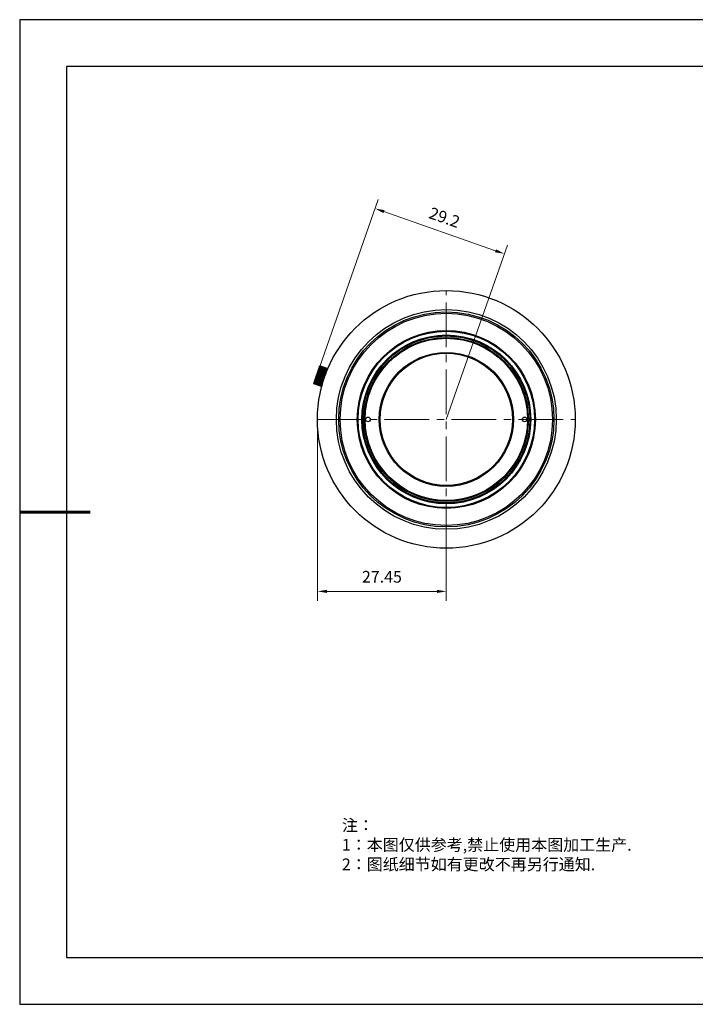
# Model space of a CAD drawing. Units: millimetres. Extents: x 2168 to 2465, y 1891 to 2101.
# Drawn here: x 2168 to 2312, y 1891 to 2101 of the extents above; entities that cross this region are included whole.
import ezdxf

# ---------------------------------------------------------------- set-up
doc = ezdxf.new("R2010")
doc.units = ezdxf.units.MM
doc.linetypes.add('CENTER2', pattern=[28.575, 19.05, -3.175, 3.175, -3.175])
doc.layers.add('6文字层', color=3, linetype='Continuous')
doc.layers.add('细实线层', color=7, linetype='Continuous')
for name, color, linetype, lineweight in [('7标注层', 4, 'Continuous', 5), ('ceter', 1, 'CENTER2', 13), ('粗实线层', 7, 'Continuous', 25)]:
    doc.layers.add(name, color=color, linetype=linetype, lineweight=lineweight)
doc.styles.add('TH_GBDIM', font='calibri.ttf', dxfattribs={"width": 0.8, "height": 2.5})
doc.styles.add('标准', font='txt', dxfattribs={"height": 9.59})
doc.dimstyles.new('TH_GBDIM', dxfattribs={"dimtxt": 2.5, "dimasz": 2, "dimexe": 2, "dimexo": 0, "dimgap": 1.5, "dimtad": 1, "dimzin": 9, "dimdsep": 46, "dimtxsty": 'TH_GBDIM', "dimcen": 2.5, "dimclrd": 130, "dimclre": 130, "dimclrt": 3, "dimadec": 0, "dimazin": 3, "dimtfac": 0.714286, "dimtmove": 0, "dimatfit": 0, "dimfxl": 1, "dimtzin": 0, "dimlwd": -1, "dimlwe": -1, "dimarcsym": 0})

# ---------------------------------------------------------------- blocks, each defined once
blk = doc.blocks.new('*X4')
at = {"layer": '粗实线层'}
for p, q in [((-138.5, 95), (-138.5, -95)), ((138.5, 95), (-138.5, 95)), ((-138.5, -95), (138.5, -95))]:
    blk.add_line(p, q, dxfattribs=at)
at = {"layer": '粗实线层', "lineweight": 60}
blk.add_line((-148.5, 0), (-133.5, 0), dxfattribs=at)
at = {"layer": '细实线层'}
for p, q in [((148.5, 105), (-148.5, 105)), ((-148.5, 105), (-148.5, -105)), ((-148.5, -105), (148.5, -105))]:
    blk.add_line(p, q, dxfattribs=at)
blk = doc.blocks.new('*D15')
at = {"layer": '7标注层', "color": 130, "transparency": 16777216}
for p, q in [((2231.96, 2015.74), (2231.96, 1977.07)), ((2259.42, 1988.29), (2259.42, 1977.07)), ((2233.96, 1979.07), (2257.42, 1979.07))]:
    blk.add_line(p, q, dxfattribs=at)
for points in [[(2233.96, 1979.4), (2233.96, 1978.73), (2231.96, 1979.07)], [(2257.42, 1979.4), (2257.42, 1978.73), (2259.42, 1979.07)]]:
    blk.add_solid(points, dxfattribs=at)
at = {"layer": 'Defpoints', "color": 0, "transparency": 16777216}
for p in [(2231.96, 2015.74), (2259.42, 1988.29), (2259.42, 1979.07)]:
    blk.add_point(p, dxfattribs=at)
at = {"layer": '7标注层', "color": 3, "transparency": 16777216, "insert": (2245.69, 1981.85), "char_height": 2.5, "attachment_point": 5, "style": 'TH_GBDIM'}
blk.add_mtext('27.45', dxfattribs=at)
blk = doc.blocks.new('*D16')
at = {"layer": '7标注层', "color": 130, "transparency": 16777216}
for p, q in [((2231.85, 2025.41), (2244.89, 2062.61)), ((2269.91, 2051.72), (2246.12, 2060.06)), ((2259.42, 2015.74), (2272.46, 2052.94))]:
    blk.add_line(p, q, dxfattribs=at)
for points in [[(2246.23, 2060.37), (2246.01, 2059.74), (2244.23, 2060.72)], [(2270.02, 2052.03), (2269.8, 2051.4), (2271.8, 2051.06)]]:
    blk.add_solid(points, dxfattribs=at)
at = {"layer": 'Defpoints', "color": 0, "transparency": 16777216}
for p in [(2244.23, 2060.72), (2231.85, 2025.41), (2259.42, 2015.74)]:
    blk.add_point(p, dxfattribs=at)
at = {"layer": '7标注层', "color": 3, "transparency": 16777216, "insert": (2258.93, 2058.51), "char_height": 2.5, "attachment_point": 5, "rotation": 340.6802, "style": 'TH_GBDIM'}
blk.add_mtext('29.2', dxfattribs=at)

msp = doc.modelspace()

# ---------------------------------------------------------------- linework, layer by layer
at = {"color": 7, "linetype": 'Continuous'}
for p, q in [((2231.146, 2023.366), (2232.448, 2027.147)), ((2232.23, 2026.514), (2233.927, 2025.929)), ((2233.982, 2026.073), (2232.28, 2026.659)), ((2232.287, 2026.681), (2233.99, 2026.094)), ((2234.038, 2026.219), (2232.331, 2026.807)), ((2232.337, 2026.825), (2234.045, 2026.237)), ((2234.085, 2026.341), (2232.373, 2026.93)), ((2232.379, 2026.945), (2234.091, 2026.356)), ((2234.122, 2026.437), (2232.407, 2027.027)), ((2232.411, 2027.038), (2234.126, 2026.448)), ((2234.148, 2026.505), (2232.431, 2027.096)), ((2232.433, 2027.104), (2234.151, 2026.512)), ((2234.163, 2026.544), (2232.444, 2027.136)), ((2232.445, 2027.14), (2234.165, 2026.548)), ((2234.167, 2026.555), (2232.448, 2027.147)), ((2231.527, 2024.473), (2233.188, 2023.902)), ((2233.191, 2023.912), (2231.531, 2024.483)), ((2231.541, 2024.514), (2233.199, 2023.943)), ((2231.595, 2024.67), (2233.242, 2024.103)), ((2233.252, 2024.139), (2231.607, 2024.706)), ((2231.618, 2024.737), (2233.26, 2024.172)), ((2231.666, 2024.876), (2233.306, 2024.312)), ((2233.329, 2024.371), (2231.687, 2024.937)), ((2231.698, 2024.97), (2233.342, 2024.404)), ((2231.739, 2025.088), (2233.387, 2024.521)), ((2233.419, 2024.605), (2231.768, 2025.173)), ((2231.78, 2025.206), (2233.431, 2024.637)), ((2231.813, 2025.303), (2233.468, 2024.733)), ((2233.509, 2024.839), (2231.85, 2025.41)), ((2231.861, 2025.443), (2233.521, 2024.872)), ((2231.887, 2025.517), (2233.549, 2024.945)), ((2233.598, 2025.071), (2231.931, 2025.645)), ((2231.942, 2025.678), (2233.61, 2025.103)), ((2231.959, 2025.727), (2233.629, 2025.152)), ((2233.685, 2025.297), (2232.01, 2025.874)), ((2232.021, 2025.905), (2233.696, 2025.328)), ((2232.029, 2025.93), (2233.706, 2025.352)), ((2233.768, 2025.514), (2232.085, 2026.093)), ((2232.095, 2026.123), (2233.779, 2025.543)), ((2233.846, 2025.717), (2232.156, 2026.299)), ((2232.166, 2026.327), (2233.856, 2025.745)), ((2233.918, 2025.905), (2232.221, 2026.489)), ((2231.146, 2023.366), (2232.884, 2022.768)), ((2232.884, 2022.767), (2231.146, 2023.365)), ((2232.889, 2022.787), (2231.153, 2023.385)), ((2231.154, 2023.39), (2232.891, 2022.792)), ((2232.903, 2022.837), (2231.169, 2023.434)), ((2231.173, 2023.443), (2232.905, 2022.846)), ((2232.924, 2022.916), (2231.196, 2023.511)), ((2231.201, 2023.524), (2232.927, 2022.93)), ((2232.953, 2023.024), (2231.232, 2023.616)), ((2231.238, 2023.633), (2232.957, 2023.041)), ((2232.989, 2023.158), (2231.277, 2023.747)), ((2231.284, 2023.768), (2232.994, 2023.179)), ((2233.031, 2023.317), (2231.331, 2023.902)), ((2231.339, 2023.926), (2233.038, 2023.341)), ((2233.079, 2023.497), (2231.391, 2024.078)), ((2231.4, 2024.104), (2233.087, 2023.524)), ((2233.133, 2023.696), (2231.458, 2024.273)), ((2231.468, 2024.302), (2233.141, 2023.726))]:
    msp.add_line(p, q, dxfattribs=at)
for centre, radius in [((2259.419, 2015.745), 27.486), ((2259.419, 2015.745), 23.436), ((2259.419, 2015.745), 22.936), ((2259.419, 2015.745), 22.637), ((2259.419, 2015.745), 18.986), ((2259.419, 2015.745), 18.8), ((2259.419, 2015.745), 18), ((2259.419, 2015.745), 17.8), ((2259.419, 2015.745), 17.5), ((2259.419, 2015.745), 17.3), ((2259.419, 2015.745), 14.3), ((2259.419, 2015.745), 14.1), ((2242.719, 2015.745), 0.5), ((2276.119, 2015.745), 0.5)]:
    msp.add_circle(centre, radius, dxfattribs=at)
at = {"layer": 'ceter', "lineweight": 15, "ltscale": 0.5}
for p, q in [((2259.419, 1988.291), (2259.419, 2043.199)), ((2231.965, 2015.745), (2286.874, 2015.745))]:
    msp.add_line(p, q, dxfattribs=at)

# ---------------------------------------------------------------- block references
at = {"layer": '粗实线层'}
msp.add_blockref('*X4', (2316.969, 1995.994), dxfattribs=at)

# ---------------------------------------------------------------- texts
at = {"layer": '6文字层', "insert": (2237.155, 1930.427), "char_height": 2.5, "attachment_point": 1, "style": '标准'}
msp.add_mtext_dynamic_manual_height_columns('{\\fSimSun|b1|i0|c134|p2;\\C1;注：\\P1：本图仅供参考,禁止使用本图加工生产.\\P2：图纸细节如有更改不再另行通知.}', width=114.67031, gutter_width=1, heights=[0], dxfattribs=at)

# ---------------------------------------------------------------- dimensions: what is measured, and where the dimension line sits
at = {"layer": '7标注层'}
dim = msp.add_aligned_dim(p1=(2259.419, 2015.745), p2=(2231.85, 2025.41), distance=-37.418, dimstyle='TH_GBDIM', override={"dimdec": 1}, dxfattribs=at)
dim.commit()
dim.dimension.update_dxf_attribs({"geometry": '*D16', "text_midpoint": (2258.934, 2058.512)})
dim = msp.add_linear_dim(base=(2259.419, 1979.065), p1=(2231.965, 2015.745), p2=(2259.419, 1988.291), dimstyle='TH_GBDIM', dxfattribs=at)
dim.commit()
dim.dimension.update_dxf_attribs({"geometry": '*D15', "text_midpoint": (2245.692, 1981.846)})

doc.saveas('drawing.dxf')
